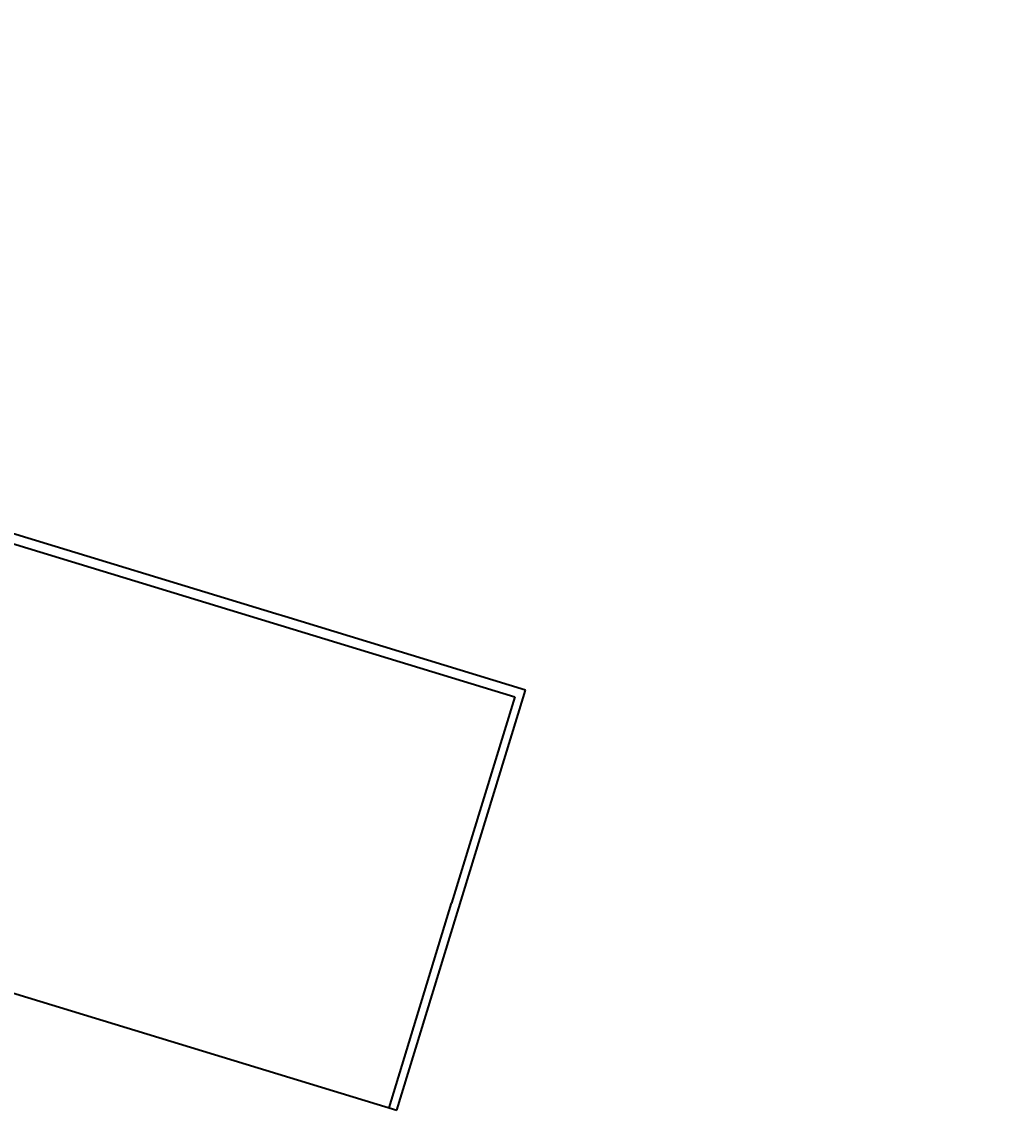
# Model space of a CAD drawing. Units: inches. Extents: x -9480 to 5159, y -2505 to 4941.
# Drawn here: x -1173 to 279, y 132 to 1725 of the extents above; entities that cross this region are included whole.
import ezdxf

# ---------------------------------------------------------------- set-up
doc = ezdxf.new("R2010")
doc.units = ezdxf.units.IN
doc.header["$LTSCALE"] = 0.35
doc.header["$MEASUREMENT"] = 0
doc.layers.add('HATCH', color=5, linetype='Continuous', lineweight=13)
doc.layers.add('WALL', color=7, linetype='Continuous', lineweight=35)
doc.styles.add('3-4MED', font='cityb___.ttf', dxfattribs={"height": 2})

msp = doc.modelspace()

# ---------------------------------------------------------------- linework, layer by layer
at = {"layer": 'WALL'}
for p, q in [((-801.6, 858.5), (-1406.9, 1043.6)), ((-1418.7, 1032.5), (-451.8, 737)), ((-788.2, 854.4), (-801.6, 858.5)), ((-436.3, 746.9), (-788.2, 854.4)), ((-2624.8, 743.5), (-624.2, 131.9)), ((-624.2, 131.9), (-439.8, 735.4)), ((-451.8, 737), (-544.2, 434.8)), ((-439.8, 735.4), (-436.3, 746.8)), ((-635.7, 135.4), (-544.2, 434.8))]:
    msp.add_line(p, q, dxfattribs=at)

# ---------------------------------------------------------------- texts
at = {"layer": 'HATCH', "color": 2, "char_height": 2, "style": '3-4MED'}
for insert, width, attachment_point in [((274.7, 1725.2), 1.277, 1), ((226.6, 1706.9), 1.887, 9), ((278.7, 1692.6), 1.277, 1), ((276.8, 1684), 1.887, 1), ((278.7, 1670.6), 1.887, 1)]:
    msp.add_mtext('\\A1;', dxfattribs=dict(at, insert=insert, width=width, attachment_point=attachment_point))

doc.saveas('drawing.dxf')
